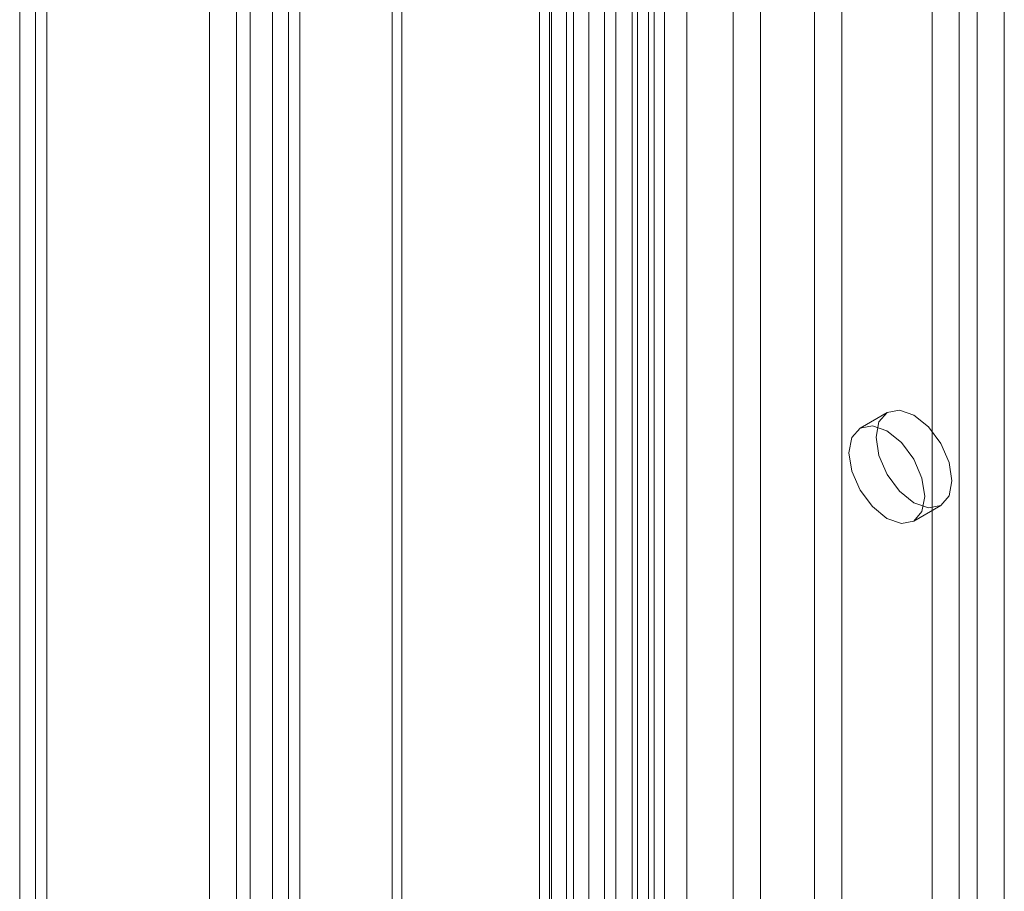
# Model space of a CAD drawing. Units: millimetres. Extents: x 0 to 420, y 0 to 297.
# Drawn here: x 278 to 283, y 151 to 155 of the extents above; entities that cross this region are included whole.
import ezdxf

# ---------------------------------------------------------------- set-up
doc = ezdxf.new("R2010")
doc.units = ezdxf.units.MM

msp = doc.modelspace()

# ---------------------------------------------------------------- linework, layer by layer
at = {"color": 7, "linetype": 'Continuous', "lineweight": 15}
for p, q in [((279.21, 140.2483), (279.21, 221.5237)), ((279.3426, 140.1718), (279.3426, 221.4472)), ((279.1002, 221.2941), (279.1002, 140.1718)), ((279.2877, 221.2941), (279.2877, 140.1718)), ((279.3426, 221.141), (279.3426, 140.1718)), ((279.21, 140.0953), (279.21, 221.0645)), ((278.9007, 220.7618), (278.9007, 140.0408)), ((279.0332, 220.6853), (279.0332, 139.9642)), ((277.9726, 220.226), (277.9726, 139.505)), ((278.1052, 139.4284), (278.1052, 220.1495)), ((278.0503, 220), (278.0503, 139.4248)), ((278.1052, 219.8505), (278.1052, 139.4213)), ((277.9726, 219.774), (277.9726, 139.3447)), ((279.7941, 140.4501), (279.7941, 217.7449)), ((281.1271, 217.7122), (281.1271, 141.5402)), ((279.8426, 140.3456), (279.8426, 217.6404)), ((280.9945, 217.6357), (280.9945, 141.4637)), ((281.0494, 141.3871), (281.0494, 217.5592)), ((281.2369, 141.3871), (281.2369, 217.5592)), ((280.5162, 140.9191), (280.5162, 217.4994)), ((280.5752, 217.512), (280.5752, 140.9383)), ((280.9695, 141.2985), (280.9695, 217.4705)), ((280.6828, 217.4233), (280.6828, 140.8496)), ((280.5647, 140.8145), (280.5647, 217.3948)), ((281.077, 141.2098), (281.077, 217.3818)), ((281.4639, 215.819), (281.4639, 141.82)), ((281.9943, 141.82), (281.9943, 215.819)), ((281.5965, 215.7424), (281.5965, 141.7434)), ((281.8617, 141.7434), (281.8617, 215.7424)), ((280.7568, 141.4118), (280.7568, 215.4108)), ((280.8894, 141.3352), (280.8894, 215.3342)), ((280.647, 215.2577), (280.647, 141.2587)), ((280.8345, 215.2577), (280.8345, 141.2587)), ((280.8894, 215.1812), (280.8894, 141.1822)), ((280.7568, 215.1046), (280.7568, 141.1056)), ((282.5688, 148.7266), (282.5688, 175.1285)), ((282.4362, 148.65), (282.4362, 175.052)), ((282.7898, 144.6196), (282.7898, 155.9637)), ((282.6572, 144.543), (282.6572, 155.8872)), ((282.2166, 153.3258), (282.084, 153.2493)), ((282.3465, 152.7946), (282.479, 152.8711))]:
    msp.add_line(p, q, dxfattribs=at)
at = {"color": 7, "linetype": 'Continuous', "lineweight": 15, "flags": 128}
for points in [[(282.1622, 153.2056), (282.1763, 153.2795), (282.2166, 153.3258), (282.2768, 153.3375), (282.3478, 153.3128), (282.4188, 153.2555), (282.4791, 153.1743), (282.5193, 153.0815), (282.5334, 152.9913), (282.5193, 152.9175), (282.4791, 152.8711), (282.4188, 152.8594), (282.3478, 152.8841), (282.2768, 152.9415), (282.2166, 153.0227), (282.1763, 153.1154), (282.1622, 153.2056)], [(282.0296, 153.1291), (282.0437, 153.203), (282.084, 153.2493), (282.1442, 153.261), (282.2152, 153.2363), (282.2863, 153.179), (282.3465, 153.0977), (282.3867, 153.005), (282.4008, 152.9148), (282.3867, 152.8409), (282.3465, 152.7946), (282.2863, 152.7829), (282.2152, 152.8076), (282.1442, 152.8649), (282.084, 152.9461), (282.0437, 153.0389), (282.0296, 153.1291)]]:
    msp.add_lwpolyline(points, dxfattribs=at)

doc.saveas('drawing.dxf')
